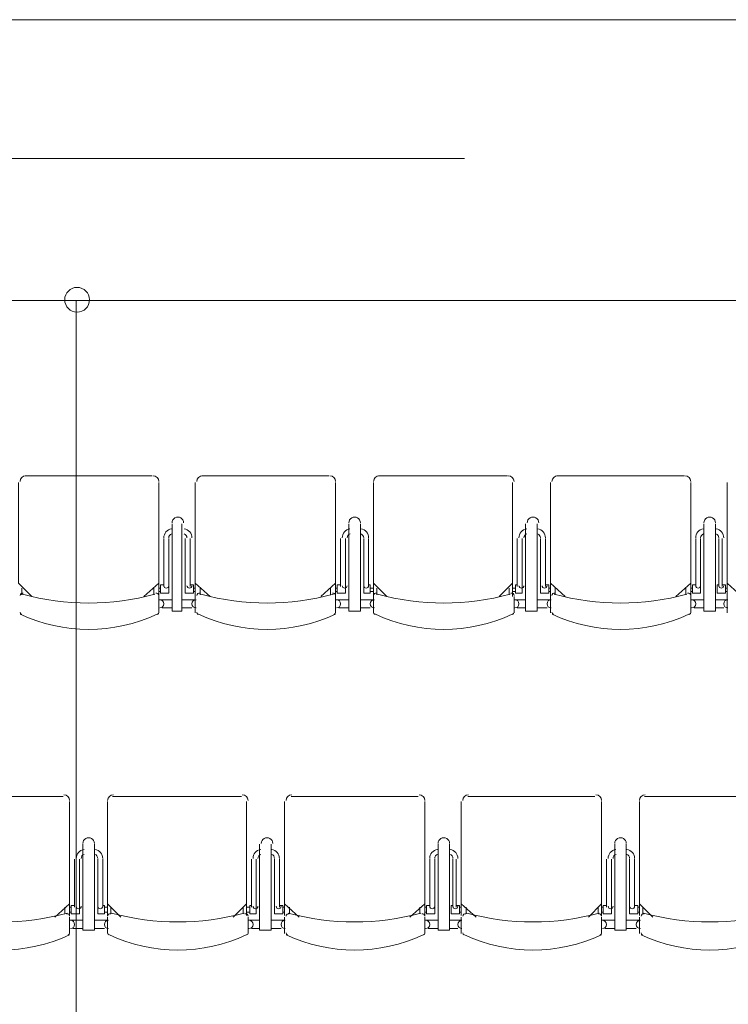
# Model space of a CAD drawing. Extents: x 505 to 627, y 845 to 920.
# Drawn here: x 534 to 537, y 898 to 901 of the extents above; entities that cross this region are included whole.
import ezdxf

# ---------------------------------------------------------------- set-up
doc = ezdxf.new("R2010")
doc.units = 0
doc.header["$MEASUREMENT"] = 0
doc.layers.add('Layer 1', color=7, linetype='Continuous', lineweight=0, plot=False)

# ---------------------------------------------------------------- blocks, each defined once
blk = doc.blocks.new('Block_0')
at = {"layer": 'Layer 1', "color": 7, "lineweight": 5, "true_color": 0xffffff}
for p, q in [((760.28, 1266.92), (563.24, 1266.92)), ((797.48, 1246.52), (526.04, 1246.52)), ((661.76, 1246.52), (661.76, 936.56)), ((658.04, 1233.8), (667.28, 1233.8)), ((670.88, 1233.8), (680.12, 1233.8)), ((683.72, 1233.8), (693.08, 1233.8)), ((696.68, 1233.8), (705.92, 1233.8)), ((668.72, 1230.32), (668.72, 1223.96)), ((669.44, 1230.32), (669.44, 1223.96)), ((681.56, 1230.32), (681.56, 1223.96)), ((682.4, 1230.32), (682.4, 1223.96)), ((694.4, 1230.32), (694.4, 1223.96)), ((695.24, 1230.32), (695.24, 1223.96)), ((707.36, 1230.32), (707.36, 1223.96)), ((708.2, 1230.32), (708.2, 1223.96)), ((668.12, 1225.76), (668.12, 1229.24)), ((668.48, 1229.24), (668.48, 1225.76)), ((669.68, 1229.24), (669.68, 1225.76)), ((670.04, 1225.76), (670.04, 1229.24)), ((680.96, 1225.76), (680.96, 1229.24)), ((681.32, 1229.24), (681.32, 1225.76)), ((682.64, 1229.24), (682.64, 1225.76)), ((683, 1225.76), (683, 1229.24)), ((693.8, 1225.76), (693.8, 1229.24)), ((694.16, 1229.24), (694.16, 1225.76)), ((695.48, 1229.24), (695.48, 1225.76)), ((695.84, 1225.76), (695.84, 1229.24)), ((706.76, 1225.76), (706.76, 1229.24)), ((707.12, 1229.24), (707.12, 1225.76)), ((708.44, 1229.24), (708.44, 1225.76)), ((708.68, 1225.76), (708.68, 1229.24)), ((657.8, 1225.64), (657.8, 1225.16)), ((667.4, 1225.64), (667.4, 1225.16)), ((667.76, 1226), (667.76, 1225.04)), ((667.88, 1225.64), (667.76, 1225.64)), ((670.28, 1225.64), (670.4, 1225.64)), ((670.4, 1226), (670.4, 1225.04)), ((670.76, 1225.64), (670.76, 1225.16)), ((680.24, 1225.64), (680.24, 1225.16)), ((680.6, 1226), (680.6, 1225.04)), ((680.72, 1225.64), (680.6, 1225.64)), ((683.12, 1225.64), (683.36, 1225.64)), ((683.36, 1226), (683.36, 1225.04)), ((683.6, 1225.64), (683.6, 1225.16)), ((693.2, 1225.64), (693.2, 1225.16)), ((693.44, 1226), (693.44, 1225.04)), ((693.68, 1225.64), (693.44, 1225.64)), ((696.08, 1225.64), (696.2, 1225.64)), ((696.2, 1226), (696.2, 1225.04)), ((696.56, 1225.64), (696.56, 1225.16)), ((706.04, 1225.64), (706.04, 1225.16)), ((706.4, 1226), (706.4, 1225.04)), ((706.52, 1225.64), (706.4, 1225.64)), ((708.92, 1225.64), (709.04, 1225.64)), ((709.04, 1226), (709.04, 1225.04)), ((667.88, 1225.4), (667.76, 1225.4)), ((667.76, 1225.04), (667.76, 1223.84)), ((667.76, 1224.8), (668.72, 1224.8)), ((670.4, 1224.8), (669.44, 1224.8)), ((670.28, 1225.4), (670.4, 1225.4)), ((670.4, 1223.84), (670.4, 1225.04)), ((680.72, 1225.4), (680.6, 1225.4)), ((680.6, 1225.04), (680.6, 1223.84)), ((680.6, 1224.8), (681.56, 1224.8)), ((683.36, 1224.8), (682.4, 1224.8)), ((683.12, 1225.4), (683.36, 1225.4)), ((683.36, 1223.84), (683.36, 1225.04)), ((693.68, 1225.4), (693.44, 1225.4)), ((693.56, 1225.04), (693.56, 1223.84)), ((693.56, 1224.8), (694.4, 1224.8)), ((696.2, 1224.8), (695.24, 1224.8)), ((696.08, 1225.4), (696.2, 1225.4)), ((696.2, 1223.84), (696.2, 1225.04)), ((706.52, 1225.4), (706.4, 1225.4)), ((706.4, 1225.04), (706.4, 1223.84)), ((706.4, 1224.8), (707.36, 1224.8)), ((709.04, 1224.8), (708.2, 1224.8)), ((708.92, 1225.4), (709.04, 1225.4)), ((709.04, 1223.84), (709.04, 1225.04)), ((668, 1224.2), (668.72, 1224.2)), ((670.16, 1224.2), (669.44, 1224.2)), ((680.84, 1224.2), (681.56, 1224.2)), ((683.12, 1224.2), (682.4, 1224.2)), ((693.8, 1224.2), (694.4, 1224.2)), ((695.96, 1224.2), (695.24, 1224.2)), ((706.64, 1224.2), (707.36, 1224.2)), ((708.8, 1224.2), (708.2, 1224.2)), ((651.56, 1210.52), (660.8, 1210.52)), ((664.4, 1210.52), (673.76, 1210.52)), ((677.36, 1210.52), (686.6, 1210.52)), ((690.2, 1210.52), (699.44, 1210.52)), ((703.04, 1210.52), (712.4, 1210.52)), ((662.24, 1207.04), (662.24, 1200.8)), ((663.08, 1207.04), (663.08, 1200.8)), ((675.08, 1207.04), (675.08, 1200.8)), ((675.92, 1207.04), (675.92, 1200.8)), ((688.04, 1207.04), (688.04, 1200.8)), ((688.88, 1207.04), (688.88, 1200.8)), ((700.88, 1207.04), (700.88, 1200.8)), ((701.72, 1207.04), (701.72, 1200.8)), ((661.64, 1202.48), (661.64, 1205.96)), ((662, 1205.96), (662, 1202.48)), ((663.32, 1205.96), (663.32, 1202.48)), ((663.68, 1202.48), (663.68, 1205.96)), ((674.48, 1202.48), (674.48, 1205.96)), ((674.84, 1205.96), (674.84, 1202.48)), ((676.16, 1205.96), (676.16, 1202.48)), ((676.52, 1202.48), (676.52, 1205.96)), ((687.44, 1202.48), (687.44, 1205.96)), ((687.8, 1205.96), (687.8, 1202.48)), ((689.12, 1205.96), (689.12, 1202.48)), ((689.36, 1202.48), (689.36, 1205.96)), ((700.28, 1202.48), (700.28, 1205.96)), ((700.64, 1205.96), (700.64, 1202.48)), ((701.96, 1205.96), (701.96, 1202.48)), ((702.32, 1202.48), (702.32, 1205.96)), ((661.28, 1202.72), (661.28, 1201.88)), ((664.04, 1202.72), (664.04, 1201.88)), ((674.12, 1202.72), (674.12, 1201.88)), ((676.88, 1202.72), (676.88, 1201.88)), ((687.08, 1202.72), (687.08, 1201.88)), ((689.72, 1202.72), (689.72, 1201.88)), ((699.92, 1202.72), (699.92, 1201.88)), ((702.68, 1202.72), (702.68, 1201.88)), ((660.92, 1202.48), (660.92, 1202)), ((661.4, 1202.48), (661.28, 1202.48)), ((661.4, 1202.12), (661.28, 1202.12)), ((663.8, 1202.48), (664.04, 1202.48)), ((663.8, 1202.12), (664.04, 1202.12)), ((664.28, 1202.48), (664.28, 1202)), ((673.88, 1202.48), (673.88, 1202)), ((674.36, 1202.48), (674.12, 1202.48)), ((674.36, 1202.12), (674.12, 1202.12)), ((676.76, 1202.48), (676.88, 1202.48)), ((676.76, 1202.12), (676.88, 1202.12)), ((677.24, 1202.48), (677.24, 1202)), ((686.72, 1202.48), (686.72, 1202)), ((687.2, 1202.48), (687.08, 1202.48)), ((687.2, 1202.12), (687.08, 1202.12)), ((689.6, 1202.48), (689.72, 1202.48)), ((689.6, 1202.12), (689.72, 1202.12)), ((690.08, 1202.48), (690.08, 1202)), ((699.68, 1202.48), (699.68, 1202)), ((700.04, 1202.48), (699.92, 1202.48)), ((700.04, 1202.12), (699.92, 1202.12)), ((702.56, 1202.48), (702.68, 1202.48)), ((702.56, 1202.12), (702.68, 1202.12)), ((702.92, 1202.48), (702.92, 1202)), ((661.28, 1201.76), (661.28, 1200.56)), ((661.28, 1201.52), (662.24, 1201.52)), ((664.04, 1201.52), (663.08, 1201.52)), ((664.04, 1200.56), (664.04, 1201.76)), ((674.24, 1201.76), (674.24, 1200.56)), ((674.24, 1201.52), (675.08, 1201.52)), ((676.88, 1201.52), (675.92, 1201.52)), ((676.88, 1200.56), (676.88, 1201.76)), ((687.08, 1201.76), (687.08, 1200.56)), ((687.08, 1201.52), (688.04, 1201.52)), ((689.72, 1201.52), (688.88, 1201.52)), ((689.72, 1200.56), (689.72, 1201.76)), ((699.92, 1201.76), (699.92, 1200.56)), ((699.92, 1201.52), (700.88, 1201.52)), ((702.68, 1201.52), (701.72, 1201.52)), ((702.68, 1200.56), (702.68, 1201.76)), ((661.52, 1200.92), (662.24, 1200.92)), ((663.8, 1200.92), (663.08, 1200.92)), ((674.48, 1200.92), (675.08, 1200.92)), ((676.64, 1200.92), (675.92, 1200.92)), ((687.32, 1200.92), (688.04, 1200.92)), ((689.48, 1200.92), (688.88, 1200.92)), ((700.16, 1200.92), (700.88, 1200.92)), ((702.44, 1200.92), (701.72, 1200.92))]:
    blk.add_line(p, q, dxfattribs=at)
for points in [[(658.52, 1225.04), (657.56, 1226), (657.56, 1233.32)], [(667.76, 1233.32), (667.76, 1226), (666.68, 1225.04)], [(671.48, 1225.04), (670.4, 1226), (670.4, 1233.32)], [(680.6, 1233.32), (680.6, 1226), (679.52, 1225.04)], [(684.32, 1225.04), (683.36, 1226), (683.36, 1233.32)], [(693.44, 1233.32), (693.44, 1226), (692.48, 1225.04)], [(697.28, 1225.04), (696.2, 1226), (696.2, 1233.32)], [(706.4, 1233.32), (706.4, 1226), (705.32, 1225.04)], [(710.12, 1225.04), (709.04, 1226), (709.04, 1233.32)], [(668.72, 1223.96), (669.44, 1223.96), (669.44, 1230.32)], [(669.44, 1223.96), (668.72, 1223.96), (668.72, 1230.32)], [(681.56, 1223.96), (682.4, 1223.96), (682.4, 1230.32)], [(682.4, 1223.96), (681.56, 1223.96), (681.56, 1230.32)], [(695.24, 1223.96), (694.4, 1223.96), (694.4, 1230.32)], [(694.4, 1223.96), (695.24, 1223.96), (695.24, 1230.32)], [(708.2, 1223.96), (707.36, 1223.96), (707.36, 1230.32)], [(707.36, 1223.96), (708.2, 1223.96), (708.2, 1230.32)], [(668.48, 1225.88), (668.48, 1225.28), (667.88, 1225.28), (667.88, 1225.88), (668.12, 1225.88)], [(669.68, 1225.88), (669.68, 1225.28), (670.28, 1225.28), (670.28, 1225.88), (670.04, 1225.88)], [(681.32, 1225.88), (681.32, 1225.28), (680.72, 1225.28), (680.72, 1225.88), (680.96, 1225.88)], [(682.64, 1225.88), (682.64, 1225.28), (683.12, 1225.28), (683.12, 1225.88), (683, 1225.88)], [(694.16, 1225.88), (694.16, 1225.28), (693.68, 1225.28), (693.68, 1225.88), (693.8, 1225.88)], [(695.48, 1225.88), (695.48, 1225.28), (696.08, 1225.28), (696.08, 1225.88), (695.84, 1225.88)], [(707.12, 1225.88), (707.12, 1225.28), (706.52, 1225.28), (706.52, 1225.88), (706.76, 1225.88)], [(708.44, 1225.88), (708.32, 1225.88), (708.32, 1225.28), (708.92, 1225.28), (708.92, 1225.88), (708.68, 1225.88)], [(661.28, 1210.16), (661.28, 1202.72), (660.2, 1201.76)], [(665, 1201.76), (664.04, 1202.72), (664.04, 1210.16)], [(674.12, 1210.16), (674.12, 1202.72), (673.16, 1201.76)], [(677.96, 1201.76), (676.88, 1202.72), (676.88, 1210.16)], [(687.08, 1210.16), (687.08, 1202.72), (686, 1201.76)], [(690.8, 1201.76), (689.72, 1202.72), (689.72, 1210.16)], [(699.92, 1210.16), (699.92, 1202.72), (698.96, 1201.76)], [(703.64, 1201.76), (702.68, 1202.72), (702.68, 1210.16)], [(663.08, 1200.8), (662.24, 1200.8), (662.24, 1207.04)], [(662.24, 1200.8), (663.08, 1200.8), (663.08, 1207.04)], [(675.92, 1200.8), (675.08, 1200.8), (675.08, 1207.04)], [(675.08, 1200.8), (675.92, 1200.8), (675.92, 1207.04)], [(688.04, 1200.8), (688.88, 1200.8), (688.88, 1207.04)], [(688.88, 1200.8), (688.04, 1200.8), (688.04, 1207.04)], [(701.72, 1200.8), (700.88, 1200.8), (700.88, 1207.04)], [(700.88, 1200.8), (701.72, 1200.8), (701.72, 1207.04)], [(662, 1202.6), (662, 1202), (661.4, 1202), (661.4, 1202.6), (661.64, 1202.6)], [(663.32, 1202.6), (663.32, 1202), (663.8, 1202), (663.8, 1202.6), (663.68, 1202.6)], [(674.84, 1202.6), (674.84, 1202), (674.36, 1202), (674.36, 1202.6), (674.48, 1202.6)], [(676.16, 1202.6), (676.16, 1202), (676.76, 1202), (676.76, 1202.6), (676.52, 1202.6)], [(687.8, 1202.6), (687.8, 1202), (687.2, 1202), (687.2, 1202.6), (687.44, 1202.6)], [(689.12, 1202.6), (689, 1202.6), (689, 1202), (689.6, 1202), (689.6, 1202.6), (689.36, 1202.6)], [(700.64, 1202.6), (700.64, 1202), (700.04, 1202), (700.04, 1202.6), (700.28, 1202.6)], [(701.96, 1202.6), (701.96, 1202), (702.56, 1202), (702.56, 1202.6), (702.32, 1202.6)]]:
    blk.add_lwpolyline(points, dxfattribs=at)
at = {"layer": 'Layer 1', "color": 7, "lineweight": 20, "true_color": 0xffffff}
blk.add_open_spline([(661.82, 1245.68), (662.317, 1245.68), (662.72, 1246.083), (662.72, 1246.58), (662.72, 1247.077), (662.317, 1247.48), (661.82, 1247.48), (661.323, 1247.48), (660.92, 1247.077), (660.92, 1246.58), (660.92, 1246.083), (661.323, 1245.68), (661.82, 1245.68)], degree=3, knots=[0, 0, 0, 0, 1, 1, 1, 2, 2, 2, 3, 3, 3, 4, 4, 4, 4], dxfattribs=at)
at = {"layer": 'Layer 1', "color": 7, "lineweight": 5, "true_color": 0xffffff}
for points in [[(658.1, 1233.8), (657.868, 1233.8), (657.68, 1233.612), (657.68, 1233.38)], [(667.76, 1233.38), (667.76, 1233.612), (667.572, 1233.8), (667.34, 1233.8)], [(670.94, 1233.8), (670.708, 1233.8), (670.52, 1233.612), (670.52, 1233.38)], [(680.6, 1233.38), (680.6, 1233.612), (680.412, 1233.8), (680.18, 1233.8)], [(683.78, 1233.8), (683.548, 1233.8), (683.36, 1233.612), (683.36, 1233.38)], [(693.56, 1233.38), (693.56, 1233.612), (693.372, 1233.8), (693.14, 1233.8)], [(696.74, 1233.8), (696.508, 1233.8), (696.32, 1233.612), (696.32, 1233.38)], [(706.4, 1233.38), (706.4, 1233.612), (706.212, 1233.8), (705.98, 1233.8)], [(668.683, 1229.953), (668.354, 1229.904), (668.113, 1229.618), (668.12, 1229.286)], [(670.16, 1229.286), (670.167, 1229.618), (669.926, 1229.904), (669.597, 1229.953)], [(681.643, 1229.953), (681.314, 1229.904), (681.073, 1229.618), (681.08, 1229.286)], [(683, 1229.286), (683.007, 1229.618), (682.766, 1229.904), (682.437, 1229.953)], [(694.483, 1229.953), (694.154, 1229.904), (693.913, 1229.618), (693.92, 1229.286)], [(695.84, 1229.286), (695.847, 1229.618), (695.606, 1229.904), (695.277, 1229.953)], [(707.323, 1229.953), (706.994, 1229.904), (706.753, 1229.618), (706.76, 1229.286)], [(708.8, 1229.286), (708.807, 1229.618), (708.566, 1229.904), (708.237, 1229.953)], [(668.693, 1229.587), (668.563, 1229.548), (668.476, 1229.426), (668.48, 1229.291)], [(669.8, 1229.291), (669.804, 1229.426), (669.717, 1229.548), (669.587, 1229.587)], [(681.653, 1229.587), (681.523, 1229.548), (681.436, 1229.426), (681.44, 1229.291)], [(682.64, 1229.291), (682.644, 1229.426), (682.557, 1229.548), (682.427, 1229.587)], [(694.493, 1229.587), (694.363, 1229.548), (694.276, 1229.426), (694.28, 1229.291)], [(695.48, 1229.291), (695.484, 1229.426), (695.397, 1229.548), (695.267, 1229.587)], [(707.333, 1229.587), (707.203, 1229.548), (707.116, 1229.426), (707.12, 1229.291)], [(708.44, 1229.291), (708.444, 1229.426), (708.357, 1229.548), (708.227, 1229.587)], [(657.842, 1225.206), (660.996, 1224.345), (664.324, 1224.345), (667.478, 1225.206)], [(670.802, 1225.206), (673.956, 1224.345), (677.284, 1224.345), (680.438, 1225.206)], [(683.642, 1225.206), (686.796, 1224.345), (690.124, 1224.345), (693.278, 1225.206)], [(696.482, 1225.206), (699.636, 1224.345), (702.964, 1224.345), (706.118, 1225.206)], [(657.68, 1223.9), (657.68, 1223.83), (657.72, 1223.767), (657.784, 1223.737)], [(657.68, 1223.9), (657.68, 1223.83), (657.72, 1223.767), (657.784, 1223.737)], [(657.688, 1223.749), (660.838, 1222.27), (664.482, 1222.27), (667.632, 1223.749)], [(667.656, 1223.737), (667.72, 1223.767), (667.76, 1223.83), (667.76, 1223.9)], [(670.52, 1223.9), (670.52, 1223.83), (670.56, 1223.767), (670.624, 1223.737)], [(670.52, 1223.9), (670.52, 1223.83), (670.56, 1223.767), (670.624, 1223.737)], [(670.648, 1223.749), (673.798, 1222.27), (677.442, 1222.27), (680.592, 1223.749)], [(680.496, 1223.737), (680.56, 1223.767), (680.6, 1223.83), (680.6, 1223.9)], [(683.36, 1223.9), (683.36, 1223.83), (683.4, 1223.767), (683.464, 1223.737)], [(683.36, 1223.9), (683.36, 1223.83), (683.4, 1223.767), (683.464, 1223.737)], [(683.488, 1223.749), (686.638, 1222.27), (690.282, 1222.27), (693.432, 1223.749)], [(693.456, 1223.737), (693.52, 1223.767), (693.56, 1223.83), (693.56, 1223.9)], [(696.32, 1223.9), (696.32, 1223.83), (696.36, 1223.767), (696.424, 1223.737)], [(696.32, 1223.9), (696.32, 1223.83), (696.36, 1223.767), (696.424, 1223.737)], [(696.328, 1223.749), (699.478, 1222.27), (703.122, 1222.27), (706.272, 1223.749)], [(706.296, 1223.737), (706.36, 1223.767), (706.4, 1223.83), (706.4, 1223.9)], [(661.28, 1210.22), (661.28, 1210.452), (661.092, 1210.64), (660.86, 1210.64)], [(664.46, 1210.64), (664.228, 1210.64), (664.04, 1210.452), (664.04, 1210.22)], [(674.24, 1210.22), (674.24, 1210.452), (674.052, 1210.64), (673.82, 1210.64)], [(677.42, 1210.64), (677.188, 1210.64), (677, 1210.452), (677, 1210.22)], [(687.08, 1210.22), (687.08, 1210.452), (686.892, 1210.64), (686.66, 1210.64)], [(690.26, 1210.64), (690.028, 1210.64), (689.84, 1210.452), (689.84, 1210.22)], [(699.92, 1210.22), (699.92, 1210.452), (699.732, 1210.64), (699.5, 1210.64)], [(703.1, 1210.64), (702.868, 1210.64), (702.68, 1210.452), (702.68, 1210.22)], [(662.323, 1206.673), (661.994, 1206.624), (661.753, 1206.338), (661.76, 1206.006)], [(662.333, 1206.307), (662.203, 1206.268), (662.116, 1206.146), (662.12, 1206.011)], [(663.32, 1206.011), (663.324, 1206.146), (663.237, 1206.268), (663.107, 1206.307)], [(663.68, 1206.006), (663.687, 1206.338), (663.446, 1206.624), (663.117, 1206.673)], [(675.163, 1206.673), (674.834, 1206.624), (674.593, 1206.338), (674.6, 1206.006)], [(675.173, 1206.307), (675.043, 1206.268), (674.956, 1206.146), (674.96, 1206.011)], [(676.16, 1206.011), (676.164, 1206.146), (676.077, 1206.268), (675.947, 1206.307)], [(676.52, 1206.006), (676.527, 1206.338), (676.286, 1206.624), (675.957, 1206.673)], [(688.003, 1206.673), (687.674, 1206.624), (687.433, 1206.338), (687.44, 1206.006)], [(688.013, 1206.307), (687.883, 1206.268), (687.796, 1206.146), (687.8, 1206.011)], [(689.12, 1206.011), (689.124, 1206.146), (689.037, 1206.268), (688.907, 1206.307)], [(689.48, 1206.006), (689.487, 1206.338), (689.246, 1206.624), (688.917, 1206.673)], [(700.963, 1206.673), (700.634, 1206.624), (700.393, 1206.338), (700.4, 1206.006)], [(700.973, 1206.307), (700.843, 1206.268), (700.756, 1206.146), (700.76, 1206.011)], [(701.96, 1206.011), (701.964, 1206.146), (701.877, 1206.268), (701.747, 1206.307)], [(702.32, 1206.006), (702.327, 1206.338), (702.086, 1206.624), (701.757, 1206.673)], [(651.482, 1202.046), (654.636, 1201.185), (657.964, 1201.185), (661.118, 1202.046)], [(664.322, 1202.046), (667.476, 1201.185), (670.804, 1201.185), (673.958, 1202.046)], [(677.162, 1202.046), (680.316, 1201.185), (683.644, 1201.185), (686.798, 1202.046)], [(690.122, 1202.046), (693.276, 1201.185), (696.604, 1201.185), (699.758, 1202.046)], [(702.962, 1202.046), (706.116, 1201.185), (709.444, 1201.185), (712.598, 1202.046)], [(651.328, 1200.469), (654.478, 1198.99), (658.122, 1198.99), (661.272, 1200.469)], [(661.176, 1200.457), (661.24, 1200.487), (661.28, 1200.55), (661.28, 1200.62)], [(664.04, 1200.62), (664.04, 1200.55), (664.08, 1200.487), (664.143, 1200.457)], [(664.04, 1200.62), (664.04, 1200.55), (664.08, 1200.487), (664.143, 1200.457)], [(664.168, 1200.469), (667.318, 1198.99), (670.962, 1198.99), (674.112, 1200.469)], [(674.136, 1200.457), (674.2, 1200.487), (674.24, 1200.55), (674.24, 1200.62)], [(677, 1200.62), (677, 1200.55), (677.04, 1200.487), (677.104, 1200.457)], [(677, 1200.62), (677, 1200.55), (677.04, 1200.487), (677.104, 1200.457)], [(677.008, 1200.469), (680.158, 1198.99), (683.802, 1198.99), (686.952, 1200.469)], [(686.976, 1200.457), (687.04, 1200.487), (687.08, 1200.55), (687.08, 1200.62)], [(689.84, 1200.62), (689.84, 1200.55), (689.88, 1200.487), (689.944, 1200.457)], [(689.84, 1200.62), (689.84, 1200.55), (689.88, 1200.487), (689.944, 1200.457)], [(689.968, 1200.469), (693.118, 1198.99), (696.762, 1198.99), (699.912, 1200.469)], [(699.816, 1200.457), (699.88, 1200.487), (699.92, 1200.55), (699.92, 1200.62)], [(702.8, 1200.62), (702.8, 1200.55), (702.84, 1200.487), (702.904, 1200.457)], [(702.8, 1200.62), (702.8, 1200.55), (702.84, 1200.487), (702.904, 1200.457)], [(702.808, 1200.469), (705.958, 1198.99), (709.602, 1198.99), (712.752, 1200.469)]]:
    blk.add_open_spline(points, degree=3, dxfattribs=at)
for points, knots in [([(669.56, 1230.379), (669.56, 1230.529), (669.48, 1230.668), (669.35, 1230.744), (669.22, 1230.819), (669.06, 1230.819), (668.93, 1230.744), (668.8, 1230.668), (668.72, 1230.529), (668.72, 1230.379)], [0, 0, 0, 0, 1, 1, 1, 2, 2, 2, 3, 3, 3, 3]), ([(669.56, 1230.379), (669.56, 1230.529), (669.48, 1230.668), (669.35, 1230.744), (669.22, 1230.819), (669.06, 1230.819), (668.93, 1230.744), (668.8, 1230.668), (668.72, 1230.529), (668.72, 1230.379)], [0, 0, 0, 0, 1, 1, 1, 2, 2, 2, 3, 3, 3, 3]), ([(682.4, 1230.379), (682.4, 1230.529), (682.32, 1230.668), (682.19, 1230.744), (682.06, 1230.819), (681.9, 1230.819), (681.77, 1230.744), (681.64, 1230.668), (681.56, 1230.529), (681.56, 1230.379)], [0, 0, 0, 0, 1, 1, 1, 2, 2, 2, 3, 3, 3, 3]), ([(682.4, 1230.379), (682.4, 1230.529), (682.32, 1230.668), (682.19, 1230.744), (682.06, 1230.819), (681.9, 1230.819), (681.77, 1230.744), (681.64, 1230.668), (681.56, 1230.529), (681.56, 1230.379)], [0, 0, 0, 0, 1, 1, 1, 2, 2, 2, 3, 3, 3, 3]), ([(695.36, 1230.379), (695.36, 1230.529), (695.28, 1230.668), (695.15, 1230.744), (695.02, 1230.819), (694.86, 1230.819), (694.73, 1230.744), (694.6, 1230.668), (694.52, 1230.529), (694.52, 1230.379)], [0, 0, 0, 0, 1, 1, 1, 2, 2, 2, 3, 3, 3, 3]), ([(695.36, 1230.379), (695.36, 1230.529), (695.28, 1230.668), (695.15, 1230.744), (695.02, 1230.819), (694.86, 1230.819), (694.73, 1230.744), (694.6, 1230.668), (694.52, 1230.529), (694.52, 1230.379)], [0, 0, 0, 0, 1, 1, 1, 2, 2, 2, 3, 3, 3, 3]), ([(708.2, 1230.379), (708.2, 1230.529), (708.12, 1230.668), (707.99, 1230.744), (707.86, 1230.819), (707.7, 1230.819), (707.57, 1230.744), (707.44, 1230.668), (707.36, 1230.529), (707.36, 1230.379)], [0, 0, 0, 0, 1, 1, 1, 2, 2, 2, 3, 3, 3, 3]), ([(708.2, 1230.379), (708.2, 1230.529), (708.12, 1230.668), (707.99, 1230.744), (707.86, 1230.819), (707.7, 1230.819), (707.57, 1230.744), (707.44, 1230.668), (707.36, 1230.529), (707.36, 1230.379)], [0, 0, 0, 0, 1, 1, 1, 2, 2, 2, 3, 3, 3, 3]), ([(668.12, 1225.82), (668.12, 1225.721), (668.201, 1225.64), (668.3, 1225.64), (668.399, 1225.64), (668.48, 1225.72), (668.48, 1225.82)], [0, 0, 0, 0, 1, 1, 1, 2, 2, 2, 2]), ([(669.8, 1225.82), (669.8, 1225.72), (669.881, 1225.64), (669.98, 1225.64), (670.079, 1225.64), (670.16, 1225.721), (670.16, 1225.82)], [0, 0, 0, 0, 1, 1, 1, 2, 2, 2, 2]), ([(681.08, 1225.82), (681.08, 1225.721), (681.161, 1225.64), (681.26, 1225.64), (681.359, 1225.64), (681.44, 1225.72), (681.44, 1225.82)], [0, 0, 0, 0, 1, 1, 1, 2, 2, 2, 2]), ([(682.64, 1225.82), (682.64, 1225.72), (682.721, 1225.64), (682.82, 1225.64), (682.919, 1225.64), (683, 1225.721), (683, 1225.82)], [0, 0, 0, 0, 1, 1, 1, 2, 2, 2, 2]), ([(693.92, 1225.82), (693.92, 1225.721), (694, 1225.64), (694.1, 1225.64), (694.199, 1225.64), (694.28, 1225.72), (694.28, 1225.82)], [0, 0, 0, 0, 1, 1, 1, 2, 2, 2, 2]), ([(695.6, 1225.82), (695.6, 1225.72), (695.681, 1225.64), (695.78, 1225.64), (695.879, 1225.64), (695.96, 1225.721), (695.96, 1225.82)], [0, 0, 0, 0, 1, 1, 1, 2, 2, 2, 2]), ([(706.76, 1225.82), (706.76, 1225.721), (706.841, 1225.64), (706.94, 1225.64), (707.039, 1225.64), (707.12, 1225.72), (707.12, 1225.82)], [0, 0, 0, 0, 1, 1, 1, 2, 2, 2, 2]), ([(708.44, 1225.82), (708.44, 1225.72), (708.521, 1225.64), (708.62, 1225.64), (708.719, 1225.64), (708.8, 1225.721), (708.8, 1225.82)], [0, 0, 0, 0, 1, 1, 1, 2, 2, 2, 2]), ([(657.907, 1225.274), (657.853, 1225.288), (657.795, 1225.277), (657.751, 1225.243), (657.706, 1225.209), (657.68, 1225.156), (657.68, 1225.1)], [0, 0, 0, 0, 1, 1, 1, 2, 2, 2, 2]), ([(667.76, 1225.1), (667.76, 1225.156), (667.734, 1225.209), (667.689, 1225.243), (667.645, 1225.277), (667.587, 1225.288), (667.533, 1225.274)], [0, 0, 0, 0, 1, 1, 1, 2, 2, 2, 2]), ([(667.82, 1224.2), (667.986, 1224.2), (668.12, 1224.334), (668.12, 1224.5), (668.12, 1224.666), (667.986, 1224.8), (667.82, 1224.8)], [0, 0, 0, 0, 1, 1, 1, 2, 2, 2, 2]), ([(670.46, 1224.8), (670.294, 1224.8), (670.16, 1224.666), (670.16, 1224.5), (670.16, 1224.334), (670.294, 1224.2), (670.46, 1224.2)], [0, 0, 0, 0, 1, 1, 1, 2, 2, 2, 2]), ([(670.747, 1225.274), (670.693, 1225.288), (670.635, 1225.277), (670.591, 1225.243), (670.546, 1225.209), (670.52, 1225.156), (670.52, 1225.1)], [0, 0, 0, 0, 1, 1, 1, 2, 2, 2, 2]), ([(680.6, 1225.1), (680.6, 1225.156), (680.574, 1225.209), (680.529, 1225.243), (680.485, 1225.277), (680.427, 1225.288), (680.373, 1225.274)], [0, 0, 0, 0, 1, 1, 1, 2, 2, 2, 2]), ([(680.66, 1224.2), (680.826, 1224.2), (680.96, 1224.334), (680.96, 1224.5), (680.96, 1224.666), (680.826, 1224.8), (680.66, 1224.8)], [0, 0, 0, 0, 1, 1, 1, 2, 2, 2, 2]), ([(683.42, 1224.8), (683.254, 1224.8), (683.12, 1224.666), (683.12, 1224.5), (683.12, 1224.334), (683.254, 1224.2), (683.42, 1224.2)], [0, 0, 0, 0, 1, 1, 1, 2, 2, 2, 2]), ([(683.587, 1225.274), (683.533, 1225.288), (683.475, 1225.277), (683.431, 1225.243), (683.386, 1225.209), (683.36, 1225.156), (683.36, 1225.1)], [0, 0, 0, 0, 1, 1, 1, 2, 2, 2, 2]), ([(693.56, 1225.1), (693.56, 1225.156), (693.534, 1225.209), (693.489, 1225.243), (693.445, 1225.277), (693.387, 1225.288), (693.333, 1225.274)], [0, 0, 0, 0, 1, 1, 1, 2, 2, 2, 2]), ([(693.62, 1224.2), (693.786, 1224.2), (693.92, 1224.334), (693.92, 1224.5), (693.92, 1224.666), (693.786, 1224.8), (693.62, 1224.8)], [0, 0, 0, 0, 1, 1, 1, 2, 2, 2, 2]), ([(696.26, 1224.8), (696.094, 1224.8), (695.96, 1224.666), (695.96, 1224.5), (695.96, 1224.334), (696.094, 1224.2), (696.26, 1224.2)], [0, 0, 0, 0, 1, 1, 1, 2, 2, 2, 2]), ([(696.547, 1225.274), (696.493, 1225.288), (696.435, 1225.277), (696.391, 1225.243), (696.346, 1225.209), (696.32, 1225.156), (696.32, 1225.1)], [0, 0, 0, 0, 1, 1, 1, 2, 2, 2, 2]), ([(706.4, 1225.1), (706.4, 1225.156), (706.374, 1225.209), (706.329, 1225.243), (706.285, 1225.277), (706.227, 1225.288), (706.173, 1225.274)], [0, 0, 0, 0, 1, 1, 1, 2, 2, 2, 2]), ([(706.46, 1224.2), (706.626, 1224.2), (706.76, 1224.334), (706.76, 1224.5), (706.76, 1224.666), (706.626, 1224.8), (706.46, 1224.8)], [0, 0, 0, 0, 1, 1, 1, 2, 2, 2, 2]), ([(709.1, 1224.8), (708.934, 1224.8), (708.8, 1224.666), (708.8, 1224.5), (708.8, 1224.334), (708.934, 1224.2), (709.1, 1224.2)], [0, 0, 0, 0, 1, 1, 1, 2, 2, 2, 2]), ([(663.08, 1207.099), (663.08, 1207.249), (663, 1207.388), (662.87, 1207.464), (662.74, 1207.539), (662.58, 1207.539), (662.45, 1207.464), (662.32, 1207.388), (662.24, 1207.249), (662.24, 1207.099)], [0, 0, 0, 0, 1, 1, 1, 2, 2, 2, 3, 3, 3, 3]), ([(663.08, 1207.099), (663.08, 1207.249), (663, 1207.388), (662.87, 1207.464), (662.74, 1207.539), (662.58, 1207.539), (662.45, 1207.464), (662.32, 1207.388), (662.24, 1207.249), (662.24, 1207.099)], [0, 0, 0, 0, 1, 1, 1, 2, 2, 2, 3, 3, 3, 3]), ([(676.04, 1207.099), (676.04, 1207.249), (675.96, 1207.388), (675.83, 1207.464), (675.7, 1207.539), (675.54, 1207.539), (675.41, 1207.464), (675.28, 1207.388), (675.2, 1207.249), (675.2, 1207.099)], [0, 0, 0, 0, 1, 1, 1, 2, 2, 2, 3, 3, 3, 3]), ([(676.04, 1207.099), (676.04, 1207.249), (675.96, 1207.388), (675.83, 1207.464), (675.7, 1207.539), (675.54, 1207.539), (675.41, 1207.464), (675.28, 1207.388), (675.2, 1207.249), (675.2, 1207.099)], [0, 0, 0, 0, 1, 1, 1, 2, 2, 2, 3, 3, 3, 3]), ([(688.88, 1207.099), (688.88, 1207.249), (688.8, 1207.388), (688.67, 1207.464), (688.54, 1207.539), (688.38, 1207.539), (688.25, 1207.464), (688.12, 1207.388), (688.04, 1207.249), (688.04, 1207.099)], [0, 0, 0, 0, 1, 1, 1, 2, 2, 2, 3, 3, 3, 3]), ([(688.88, 1207.099), (688.88, 1207.249), (688.8, 1207.388), (688.67, 1207.464), (688.54, 1207.539), (688.38, 1207.539), (688.25, 1207.464), (688.12, 1207.388), (688.04, 1207.249), (688.04, 1207.099)], [0, 0, 0, 0, 1, 1, 1, 2, 2, 2, 3, 3, 3, 3]), ([(701.72, 1207.099), (701.72, 1207.249), (701.64, 1207.388), (701.51, 1207.464), (701.38, 1207.539), (701.22, 1207.539), (701.09, 1207.464), (700.96, 1207.388), (700.88, 1207.249), (700.88, 1207.099)], [0, 0, 0, 0, 1, 1, 1, 2, 2, 2, 3, 3, 3, 3]), ([(701.72, 1207.099), (701.72, 1207.249), (701.64, 1207.388), (701.51, 1207.464), (701.38, 1207.539), (701.22, 1207.539), (701.09, 1207.464), (700.96, 1207.388), (700.88, 1207.249), (700.88, 1207.099)], [0, 0, 0, 0, 1, 1, 1, 2, 2, 2, 3, 3, 3, 3]), ([(661.28, 1201.82), (661.28, 1201.876), (661.254, 1201.929), (661.209, 1201.963), (661.165, 1201.997), (661.107, 1202.008), (661.053, 1201.994)], [0, 0, 0, 0, 1, 1, 1, 2, 2, 2, 2]), ([(661.76, 1202.54), (661.76, 1202.441), (661.841, 1202.36), (661.94, 1202.36), (662.039, 1202.36), (662.12, 1202.44), (662.12, 1202.54)], [0, 0, 0, 0, 1, 1, 1, 2, 2, 2, 2]), ([(663.32, 1202.54), (663.32, 1202.44), (663.401, 1202.36), (663.5, 1202.36), (663.599, 1202.36), (663.68, 1202.441), (663.68, 1202.54)], [0, 0, 0, 0, 1, 1, 1, 2, 2, 2, 2]), ([(664.267, 1201.994), (664.213, 1202.008), (664.155, 1201.997), (664.111, 1201.963), (664.066, 1201.929), (664.04, 1201.876), (664.04, 1201.82)], [0, 0, 0, 0, 1, 1, 1, 2, 2, 2, 2]), ([(674.24, 1201.82), (674.24, 1201.876), (674.214, 1201.929), (674.169, 1201.963), (674.125, 1201.997), (674.067, 1202.008), (674.013, 1201.994)], [0, 0, 0, 0, 1, 1, 1, 2, 2, 2, 2]), ([(674.6, 1202.54), (674.6, 1202.441), (674.68, 1202.36), (674.78, 1202.36), (674.879, 1202.36), (674.96, 1202.44), (674.96, 1202.54)], [0, 0, 0, 0, 1, 1, 1, 2, 2, 2, 2]), ([(676.28, 1202.54), (676.28, 1202.44), (676.361, 1202.36), (676.46, 1202.36), (676.559, 1202.36), (676.64, 1202.441), (676.64, 1202.54)], [0, 0, 0, 0, 1, 1, 1, 2, 2, 2, 2]), ([(677.227, 1201.994), (677.173, 1202.008), (677.115, 1201.997), (677.071, 1201.963), (677.026, 1201.929), (677, 1201.876), (677, 1201.82)], [0, 0, 0, 0, 1, 1, 1, 2, 2, 2, 2]), ([(687.08, 1201.82), (687.08, 1201.876), (687.054, 1201.929), (687.009, 1201.963), (686.965, 1201.997), (686.907, 1202.008), (686.853, 1201.994)], [0, 0, 0, 0, 1, 1, 1, 2, 2, 2, 2]), ([(687.44, 1202.54), (687.44, 1202.441), (687.521, 1202.36), (687.62, 1202.36), (687.719, 1202.36), (687.8, 1202.44), (687.8, 1202.54)], [0, 0, 0, 0, 1, 1, 1, 2, 2, 2, 2]), ([(689.12, 1202.54), (689.12, 1202.44), (689.201, 1202.36), (689.3, 1202.36), (689.399, 1202.36), (689.48, 1202.441), (689.48, 1202.54)], [0, 0, 0, 0, 1, 1, 1, 2, 2, 2, 2]), ([(690.067, 1201.994), (690.013, 1202.008), (689.955, 1201.997), (689.911, 1201.963), (689.866, 1201.929), (689.84, 1201.876), (689.84, 1201.82)], [0, 0, 0, 0, 1, 1, 1, 2, 2, 2, 2]), ([(699.92, 1201.82), (699.92, 1201.876), (699.894, 1201.929), (699.849, 1201.963), (699.805, 1201.997), (699.747, 1202.008), (699.693, 1201.994)], [0, 0, 0, 0, 1, 1, 1, 2, 2, 2, 2]), ([(700.4, 1202.54), (700.4, 1202.441), (700.48, 1202.36), (700.58, 1202.36), (700.679, 1202.36), (700.76, 1202.44), (700.76, 1202.54)], [0, 0, 0, 0, 1, 1, 1, 2, 2, 2, 2]), ([(701.96, 1202.54), (701.96, 1202.44), (702.041, 1202.36), (702.14, 1202.36), (702.24, 1202.36), (702.32, 1202.441), (702.32, 1202.54)], [0, 0, 0, 0, 1, 1, 1, 2, 2, 2, 2]), ([(703.027, 1201.994), (702.973, 1202.008), (702.915, 1201.997), (702.871, 1201.963), (702.826, 1201.929), (702.8, 1201.876), (702.8, 1201.82)], [0, 0, 0, 0, 1, 1, 1, 2, 2, 2, 2]), ([(661.34, 1200.92), (661.506, 1200.92), (661.64, 1201.054), (661.64, 1201.22), (661.64, 1201.386), (661.506, 1201.52), (661.34, 1201.52)], [0, 0, 0, 0, 1, 1, 1, 2, 2, 2, 2]), ([(664.1, 1201.52), (663.934, 1201.52), (663.8, 1201.386), (663.8, 1201.22), (663.8, 1201.054), (663.934, 1200.92), (664.1, 1200.92)], [0, 0, 0, 0, 1, 1, 1, 2, 2, 2, 2]), ([(674.3, 1200.92), (674.466, 1200.92), (674.6, 1201.054), (674.6, 1201.22), (674.6, 1201.386), (674.466, 1201.52), (674.3, 1201.52)], [0, 0, 0, 0, 1, 1, 1, 2, 2, 2, 2]), ([(676.94, 1201.52), (676.774, 1201.52), (676.64, 1201.386), (676.64, 1201.22), (676.64, 1201.054), (676.774, 1200.92), (676.94, 1200.92)], [0, 0, 0, 0, 1, 1, 1, 2, 2, 2, 2]), ([(687.14, 1200.92), (687.306, 1200.92), (687.44, 1201.054), (687.44, 1201.22), (687.44, 1201.386), (687.306, 1201.52), (687.14, 1201.52)], [0, 0, 0, 0, 1, 1, 1, 2, 2, 2, 2]), ([(689.78, 1201.52), (689.614, 1201.52), (689.48, 1201.386), (689.48, 1201.22), (689.48, 1201.054), (689.614, 1200.92), (689.78, 1200.92)], [0, 0, 0, 0, 1, 1, 1, 2, 2, 2, 2]), ([(699.98, 1200.92), (700.146, 1200.92), (700.28, 1201.054), (700.28, 1201.22), (700.28, 1201.386), (700.146, 1201.52), (699.98, 1201.52)], [0, 0, 0, 0, 1, 1, 1, 2, 2, 2, 2]), ([(702.74, 1201.52), (702.574, 1201.52), (702.44, 1201.386), (702.44, 1201.22), (702.44, 1201.054), (702.574, 1200.92), (702.74, 1200.92)], [0, 0, 0, 0, 1, 1, 1, 2, 2, 2, 2])]:
    blk.add_open_spline(points, degree=3, knots=knots, dxfattribs=at)

msp = doc.modelspace()

# ---------------------------------------------------------------- linework, layer by layer
at = {"layer": 'Layer 1', "color": 7, "lineweight": 5, "true_color": 0xffffff}
msp.add_line((533.2272, 900.9198), (535.8637, 900.9198), dxfattribs=at)
msp.add_line((533.2272, 900.9198), (535.8637, 900.9198), dxfattribs=at)

# ---------------------------------------------------------------- block references
at = {"layer": 'Layer 1', "color": 7, "true_color": 0xffffff, "xscale": 0.044117660258472, "yscale": 0.044117660258472, "zscale": 0.044117660258472}
msp.add_blockref('Block_0', (505.4243, 845.471), dxfattribs=at)

doc.saveas('drawing.dxf')
